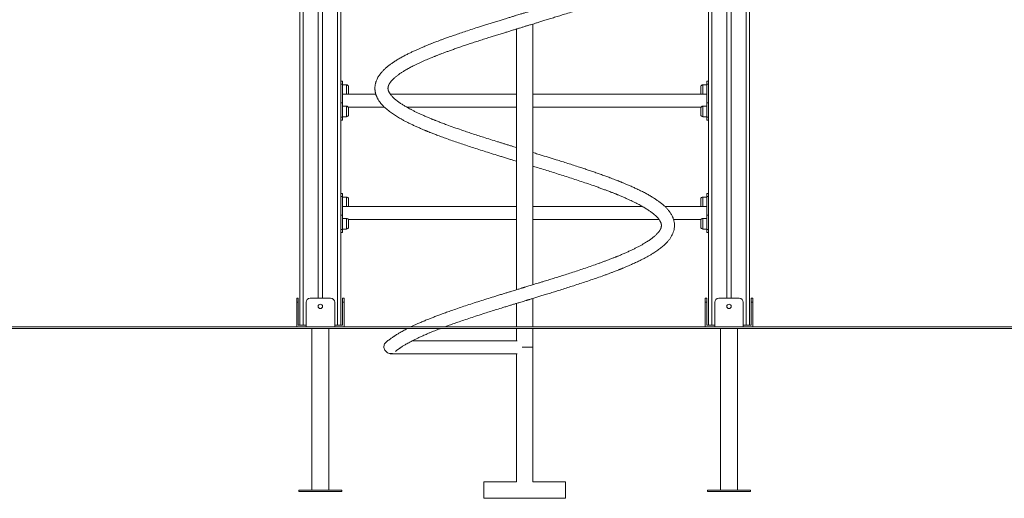
# Model space of a CAD drawing. Units: millimetres. Extents: x 6 to 205, y 26 to 254.
# Drawn here: x 69 to 117, y 195 to 219 of the extents above; entities that cross this region are included whole.
import ezdxf

# ---------------------------------------------------------------- set-up
doc = ezdxf.new("R2010")
doc.units = ezdxf.units.MM
doc.styles.add('SLDTEXTSTYLE0', font='TXT', dxfattribs={"width": 0.663})
doc.dimstyles.new('SLDDIMSTYLE0', dxfattribs={"dimtxt": 5, "dimasz": 3.302, "dimexe": 0, "dimexo": 0.0625, "dimgap": 1.25, "dimtad": 2, "dimlfac": 50, "dimrnd": 1e-09, "dimzin": 12, "dimdsep": 46, "dimtxsty": 'SLDTEXTSTYLE0', "dimsah": 1, "dimcen": 0.09, "dimadec": 0, "dimazin": 0, "dimtfac": 1, "dimtofl": 0, "dimtmove": 0, "dimatfit": 3, "dimfxl": 0, "dimfrac": 2, "dimtolj": 1, "dimtzin": 12, "dimarcsym": 0})

# ---------------------------------------------------------------- blocks, each defined once
blk = doc.blocks.new('*D1')
at = {"color": 7, "linetype": 'Continuous', "lineweight": 0}
for p, q in [((82.65, 254.166), (43.545, 254.166)), ((44.545, 254.166), (44.545, 203.406))]:
    blk.add_line(p, q, dxfattribs=at)
for points in [[(44.545, 254.166), (44.037, 250.864), (45.053, 250.864)], [(44.545, 203.406), (45.053, 206.708), (44.037, 206.708)]]:
    blk.add_solid(points, dxfattribs=at)
at = {"color": 7, "linetype": 'Continuous', "lineweight": 0, "insert": (38.1, 222.565), "char_height": 5, "attachment_point": 1, "rotation": 90, "style": 'SLDTEXTSTYLE0'}
blk.add_mtext('2550', dxfattribs=at)

msp = doc.modelspace()

# ---------------------------------------------------------------- linework, layer by layer
at = {"color": 7, "linetype": 'Continuous', "lineweight": 15}
for p, q in [((82.29171, 253.56554), (82.29171, 203.56554)), ((82.4517, 253.56554), (82.4517, 203.56554)), ((104.1317, 253.56554), (104.1317, 203.56554)), ((104.2917, 253.56554), (104.2917, 203.56554)), ((83.1917, 248.35564), (83.1917, 204.88554)), ((83.3917, 248.35564), (83.3917, 204.88554)), ((103.1917, 232.90047), (103.1917, 204.88554)), ((103.3917, 232.90042), (103.3917, 204.88554)), ((84.2917, 219.29088), (84.2917, 214.42296)), ((102.2917, 219.29088), (102.2917, 214.42296)), ((93.6917, 205.54654), (93.6917, 218.31734)), ((92.89171, 218.0731), (92.89171, 205.3023)), ((84.3717, 215.51202), (84.2917, 215.51202)), ((84.3717, 215.51202), (84.3717, 215.36557)), ((102.2917, 215.51202), (102.2117, 215.51202)), ((102.2117, 215.36557), (102.2117, 215.51202)), ((84.3717, 215.36557), (84.2917, 215.36557)), ((84.3717, 214.46048), (84.3717, 215.36557)), ((84.5717, 215.34273), (84.3717, 215.34273)), ((84.6717, 215.24273), (84.6717, 214.92273)), ((101.9117, 215.08273), (101.9117, 215.24273)), ((101.9117, 214.92273), (101.9117, 215.08273)), ((102.2117, 215.34273), (102.0117, 215.34273)), ((102.2917, 215.36557), (102.2117, 215.36557)), ((102.2117, 214.46048), (102.2117, 215.36557)), ((84.2917, 214.46048), (84.3717, 214.46048)), ((86.00468, 214.87947), (84.3717, 214.87947)), ((84.3717, 214.46048), (84.3717, 213.75337)), ((92.89171, 214.87947), (86.71501, 214.87947)), ((102.2117, 214.87947), (93.6917, 214.87947)), ((102.2117, 213.75337), (102.2117, 214.46048)), ((102.2117, 214.46048), (102.2917, 214.46048)), ((84.2917, 213.79088), (84.2917, 214.42296)), ((84.5717, 214.29621), (84.3717, 214.29621)), ((84.66186, 214.23947), (86.43146, 214.23947)), ((84.6717, 214.19621), (84.6717, 213.87621)), ((87.52913, 214.23947), (92.89171, 214.23947)), ((93.6917, 214.23947), (101.92154, 214.23947)), ((101.9117, 214.03621), (101.9117, 214.19621)), ((101.9117, 213.87621), (101.9117, 214.03621)), ((102.2117, 214.29621), (102.0117, 214.29621)), ((102.2917, 214.42296), (102.2917, 213.79088)), ((84.2917, 213.79088), (84.2917, 208.92296)), ((84.3717, 213.75337), (84.2917, 213.75337)), ((84.2917, 213.60692), (84.3717, 213.60692)), ((84.3717, 213.77621), (84.5717, 213.77621)), ((84.3717, 213.75337), (84.3717, 213.60692)), ((102.0117, 213.77621), (102.2117, 213.77621)), ((102.2917, 213.75337), (102.2117, 213.75337)), ((102.2117, 213.60692), (102.2117, 213.75337)), ((102.2117, 213.60692), (102.2917, 213.60692)), ((102.2917, 213.79088), (102.2917, 208.92296)), ((84.3717, 210.01202), (84.2917, 210.01202)), ((84.3717, 209.86557), (84.2917, 209.86557)), ((84.3717, 210.01202), (84.3717, 209.86557)), ((84.3717, 208.96047), (84.3717, 209.86557)), ((84.5717, 209.84273), (84.3717, 209.84273)), ((84.6717, 209.74273), (84.6717, 209.42273)), ((101.9117, 209.58273), (101.9117, 209.74273)), ((102.2117, 209.84273), (102.0117, 209.84273)), ((102.2917, 210.01202), (102.2117, 210.01202)), ((102.2117, 209.86557), (102.2117, 210.01202)), ((102.2917, 209.86557), (102.2117, 209.86557)), ((102.2117, 208.96047), (102.2117, 209.86557)), ((92.89171, 209.37947), (84.3717, 209.37947)), ((99.05513, 209.37947), (93.6917, 209.37947)), ((102.2117, 209.37947), (100.15241, 209.37947)), ((101.9117, 209.42273), (101.9117, 209.58273)), ((84.2917, 208.96047), (84.3717, 208.96047)), ((84.2917, 208.29088), (84.2917, 208.92296)), ((84.3717, 208.96047), (84.3717, 208.25337)), ((84.5717, 208.79621), (84.3717, 208.79621)), ((84.66186, 208.73947), (92.89171, 208.73947)), ((84.6717, 208.69621), (84.6717, 208.37621)), ((93.6917, 208.73947), (99.86903, 208.73947)), ((100.57616, 208.73947), (101.92154, 208.73947)), ((101.9117, 208.53621), (101.9117, 208.69621)), ((102.2117, 208.79621), (102.0117, 208.79621)), ((102.2117, 208.25337), (102.2117, 208.96047)), ((102.2117, 208.96047), (102.2917, 208.96047)), ((102.2917, 208.92296), (102.2917, 208.29088)), ((84.2917, 208.29088), (84.2917, 203.56554)), ((84.3717, 208.25337), (84.2917, 208.25337)), ((84.3717, 208.27621), (84.5717, 208.27621)), ((84.3717, 208.25337), (84.3717, 208.10692)), ((101.9117, 208.37621), (101.9117, 208.53621)), ((102.0117, 208.27621), (102.2117, 208.27621)), ((102.2917, 208.25337), (102.2117, 208.25337)), ((102.2117, 208.10692), (102.2117, 208.25337)), ((102.2917, 208.29088), (102.2917, 203.56554)), ((84.2917, 208.10692), (84.3717, 208.10692)), ((102.2117, 208.10692), (102.2917, 208.10692)), ((82.1317, 204.88554), (82.2117, 204.88554)), ((82.1317, 204.68554), (82.1317, 204.88554)), ((82.2117, 204.88554), (82.2117, 204.68554)), ((82.7917, 204.88554), (83.7917, 204.88554)), ((84.3717, 204.88554), (84.45171, 204.88554)), ((84.3717, 204.68554), (84.3717, 204.88554)), ((84.45171, 204.88554), (84.45171, 204.68554)), ((93.6917, 203.48554), (93.6917, 204.87734)), ((102.1317, 204.88554), (102.2117, 204.88554)), ((102.1317, 204.68554), (102.1317, 204.88554)), ((102.2117, 204.88554), (102.2117, 204.68554)), ((102.79171, 204.88554), (103.7917, 204.88554)), ((104.37171, 204.88554), (104.4517, 204.88554)), ((104.37171, 204.68554), (104.37171, 204.88554)), ((104.4517, 204.88554), (104.4517, 204.68554)), ((82.1317, 203.48554), (82.1317, 204.68554)), ((82.2117, 204.68554), (82.1317, 204.68554)), ((82.2117, 204.68554), (82.2117, 203.56554)), ((82.5917, 203.48554), (82.5917, 204.68554)), ((83.1917, 204.53136), (83.1917, 204.43971)), ((83.3917, 204.53136), (83.3917, 204.43971)), ((83.99171, 203.48554), (83.99171, 204.68554)), ((84.3717, 203.56554), (84.3717, 204.68554)), ((84.45171, 204.68554), (84.3717, 204.68554)), ((84.45171, 204.68554), (84.45171, 203.48554)), ((92.89171, 204.6331), (92.89171, 203.48554)), ((102.1317, 203.48554), (102.1317, 204.68554)), ((102.2117, 204.68554), (102.1317, 204.68554)), ((102.2117, 204.68554), (102.2117, 203.56554)), ((102.5917, 203.48554), (102.5917, 204.68554)), ((103.1917, 204.53136), (103.1917, 204.43971)), ((103.3917, 204.53136), (103.3917, 204.43971)), ((103.9917, 203.48554), (103.9917, 204.68554)), ((104.4517, 204.68554), (104.37171, 204.68554)), ((104.37171, 203.56554), (104.37171, 204.68554)), ((104.4517, 204.68554), (104.4517, 203.48554)), ((62.29171, 203.48554), (165.29171, 203.48554)), ((62.29171, 203.40554), (165.29171, 203.40554)), ((82.2117, 203.56554), (82.29171, 203.56554)), ((82.29171, 203.56554), (82.4517, 203.56554)), ((82.4517, 203.56554), (82.5917, 203.56554)), ((82.8717, 203.40554), (82.8717, 195.48553)), ((83.7117, 195.48553), (83.7117, 203.40554)), ((83.99171, 203.56554), (84.13171, 203.56554)), ((84.13171, 203.56554), (84.2917, 203.56554)), ((84.2917, 203.56554), (84.3717, 203.56554)), ((92.89171, 203.40554), (92.89171, 202.80554)), ((93.6917, 202.48554), (93.6917, 203.40554)), ((102.2117, 203.56554), (102.2917, 203.56554)), ((102.2917, 203.56554), (102.4517, 203.56554)), ((102.4517, 203.56554), (102.5917, 203.56554)), ((102.8717, 203.40554), (102.8717, 195.48553)), ((103.71171, 195.48553), (103.71171, 203.40554)), ((103.9917, 203.56554), (104.1317, 203.56554)), ((104.1317, 203.56554), (104.2917, 203.56554)), ((104.2917, 203.56554), (104.37171, 203.56554)), ((92.91559, 202.80554), (87.7985, 202.80554)), ((93.2917, 202.48554), (93.17494, 202.48554)), ((93.6917, 202.48554), (93.17494, 202.48554)), ((93.6917, 202.48554), (93.2917, 202.48554)), ((93.6917, 195.88553), (93.6917, 202.48554)), ((86.70723, 202.16553), (92.91559, 202.16553)), ((92.89171, 202.16553), (92.89171, 195.88553)), ((92.89171, 195.88553), (91.2917, 195.88553)), ((91.2917, 195.48553), (91.2917, 195.88553)), ((95.29171, 195.88553), (93.6917, 195.88553)), ((95.29171, 195.48553), (95.29171, 195.88553)), ((82.2417, 195.48553), (82.2417, 195.42553)), ((84.34171, 195.48553), (82.2417, 195.48553)), ((84.34171, 195.42553), (82.2417, 195.42553)), ((84.34171, 195.42553), (84.34171, 195.48553)), ((91.2917, 195.08554), (91.2917, 195.48553)), ((95.29171, 195.08554), (95.29171, 195.48553)), ((102.2417, 195.48553), (102.2417, 195.42553)), ((104.34171, 195.48553), (102.2417, 195.48553)), ((104.34171, 195.42553), (102.2417, 195.42553)), ((104.34171, 195.42553), (104.34171, 195.48553)), ((91.2917, 195.08554), (95.29171, 195.08554))]:
    msp.add_line(p, q, dxfattribs=at)
at = {"color": 8, "linetype": 'Continuous', "lineweight": 15}
for p, q in [((84.13171, 249.08554), (84.13171, 203.56554)), ((102.4517, 249.08554), (102.4517, 203.56554)), ((84.5717, 214.87947), (84.5717, 215.34273)), ((102.0117, 215.34273), (102.0117, 215.08273)), ((102.0117, 215.08273), (102.0117, 214.87947)), ((84.5717, 213.77621), (84.5717, 214.29621)), ((102.0117, 214.29621), (102.0117, 214.03621)), ((102.0117, 214.03621), (102.0117, 213.77621)), ((84.5717, 209.37947), (84.5717, 209.84273)), ((102.0117, 209.84273), (102.0117, 209.58273)), ((102.0117, 209.58273), (102.0117, 209.37947)), ((84.5717, 208.27621), (84.5717, 208.79621)), ((102.0117, 208.79621), (102.0117, 208.53621)), ((102.0117, 208.53621), (102.0117, 208.27621))]:
    msp.add_line(p, q, dxfattribs=at)
at = {"color": 7, "linetype": 'Continuous', "lineweight": 15, "flags": 128}
msp.add_lwpolyline([(86.49176, 202.71611), (86.46252, 202.68541), (86.43824, 202.64965), (86.41991, 202.61004), (86.40794, 202.56746), (86.4026, 202.52287), (86.40401, 202.47725), (86.41213, 202.43164), (86.42679, 202.38705), (86.44767, 202.34447), (86.47427, 202.30486), (86.50604, 202.2691), (86.54223, 202.23799), (86.58206, 202.21223), (86.62462, 202.19238), (86.66898, 202.1789), (86.71413, 202.17208), (86.75907, 202.17208), (86.8028, 202.1789), (86.81856, 202.18315)], dxfattribs=at)
at = {"color": 7, "linetype": 'Continuous', "lineweight": 15}
for centre in [(83.2917, 204.48554), (103.2917, 204.48554)]:
    msp.add_circle(centre, 0.11, dxfattribs=at)
for centre, radius, start, end in [((84.5717, 215.24273), 0.1, 0, 90), ((102.0117, 215.24273), 0.1, 90, 180), ((84.5717, 214.92273), 0.1, 334.367948, 0), ((102.0117, 214.92273), 0.1, 180, 205.632052), ((84.5717, 214.19621), 0.1, 0, 90), ((102.0117, 214.19621), 0.1, 90, 180), ((84.5717, 213.87621), 0.1, 270, 0), ((102.0117, 213.87621), 0.1, 180, 270), ((84.5717, 209.74273), 0.1, 0, 90), ((102.0117, 209.74273), 0.1, 90, 180), ((84.5717, 209.42273), 0.1, 334.367948, 0), ((102.0117, 209.42273), 0.1, 180, 205.632052), ((84.5717, 208.69621), 0.1, 0, 90), ((102.0117, 208.69621), 0.1, 90, 180), ((84.5717, 208.37621), 0.1, 270, 0), ((102.0117, 208.37621), 0.1, 180, 270), ((82.7917, 204.68554), 0.2, 90, 180), ((83.7917, 204.68554), 0.2, 0, 90), ((102.7917, 204.68554), 0.2, 90, 180), ((103.7917, 204.68554), 0.2, 0, 90), ((86.70703, 202.20846), 0.04258, 227.845016, 299.356969)]:
    msp.add_arc(centre, radius, start, end, dxfattribs=at)
for points, knots in [([(81.67872, 235.09606), (81.54738, 235.08893), (81.26798, 235.07378), (80.841, 235.04286), (80.39778, 235.00503), (79.95515, 234.96076), (79.5132, 234.91024), (79.072, 234.85344), (78.63166, 234.79038), (78.19226, 234.72107), (77.75389, 234.64553), (77.31663, 234.56378), (76.88058, 234.47582), (76.44582, 234.38167), (76.01244, 234.28137), (75.58053, 234.17491), (75.15018, 234.06234), (74.72147, 233.94366), (74.29449, 233.81891), (73.86932, 233.6881), (73.44605, 233.55127), (73.02477, 233.40845), (72.60556, 233.25965), (72.18851, 233.10492), (71.77369, 232.94427), (71.3612, 232.77776), (70.95111, 232.6054), (70.54352, 232.42723), (70.13849, 232.2433), (69.73612, 232.05363), (69.33648, 231.85827), (68.93966, 231.65724), (68.54574, 231.45061), (68.15478, 231.2384), (67.76688, 231.02066), (67.38211, 230.79743), (67.00055, 230.56876), (66.62228, 230.33469), (66.24737, 230.09528), (65.8759, 229.85056), (65.50794, 229.6006), (65.14356, 229.34543), (64.78285, 229.08512), (64.42587, 228.8197), (64.0727, 228.54925), (63.7234, 228.27381), (63.37805, 227.99343), (63.03672, 227.70818), (62.69947, 227.4181), (62.36638, 227.12328), (62.0375, 226.82374), (61.71292, 226.51957), (61.39268, 226.21082), (61.07687, 225.89754), (60.76553, 225.57982), (60.45874, 225.25771), (60.15656, 224.93127), (59.85904, 224.60058), (59.56625, 224.26569), (59.27824, 223.92668), (58.99508, 223.58361), (58.71681, 223.23655), (58.4435, 222.88558), (58.17521, 222.53076), (57.91199, 222.17217), (57.65388, 221.80987), (57.40094, 221.44395), (57.15323, 221.07447), (56.91078, 220.70151), (56.67366, 220.32515), (56.44191, 219.94545), (56.21557, 219.5625), (55.9947, 219.17638), (55.77934, 218.78715), (55.56952, 218.39491), (55.36529, 217.99973), (55.16669, 217.60169), (54.97377, 217.20087), (54.78657, 216.79734), (54.6051, 216.3912), (54.42943, 215.98253), (54.25958, 215.5714), (54.09559, 215.1579), (53.93748, 214.74211), (53.7853, 214.32411), (53.63906, 213.90401), (53.49881, 213.48186), (53.36456, 213.05777), (53.23637, 212.63181), (53.11422, 212.20407), (52.99816, 211.77464), (52.88821, 211.34361), (52.7844, 210.91106), (52.68674, 210.47708), (52.59525, 210.04175), (52.50996, 209.60517), (52.43087, 209.16743), (52.35801, 208.7286), (52.29139, 208.28878), (52.23102, 207.84806), (52.17692, 207.40653), (52.12909, 206.96428), (52.08755, 206.52139), (52.05231, 206.07795), (52.02335, 205.63406), (52.00072, 205.1898), (51.98439, 204.74527), (51.97457, 204.30835), (51.97183, 203.99921), (51.97172, 203.83834), (51.97171, 203.81793)], [0, 0, 0, 0, 0.00829283, 0.01764108, 0.0269893, 0.03633756, 0.04568573, 0.05503399, 0.0643822, 0.07373042, 0.0830787, 0.09242692, 0.10177521, 0.11112341, 0.12047168, 0.12981984, 0.13916811, 0.14851632, 0.15786459, 0.16721281, 0.17656109, 0.18590932, 0.19525748, 0.20460573, 0.21395396, 0.2233022, 0.23265051, 0.24199872, 0.25134696, 0.26069514, 0.27004344, 0.2793916, 0.28873985, 0.29808808, 0.30743633, 0.31678457, 0.32613279, 0.33548103, 0.34482928, 0.35417752, 0.36352574, 0.37287397, 0.38222227, 0.39157048, 0.40091868, 0.41026696, 0.41961515, 0.42896344, 0.43831163, 0.4476599, 0.45700811, 0.46635633, 0.4757046, 0.48505282, 0.49440109, 0.50374928, 0.51309753, 0.52244575, 0.53179399, 0.54114226, 0.55049046, 0.5598387, 0.56918697, 0.57853518, 0.58788342, 0.59723164, 0.60657988, 0.61592814, 0.62527637, 0.6346246, 0.64397283, 0.65332109, 0.66266932, 0.67201753, 0.68136578, 0.69071401, 0.70006226, 0.70941049, 0.71875871, 0.72810697, 0.73745521, 0.74680344, 0.75615167, 0.76549989, 0.77484812, 0.78419637, 0.79354461, 0.80289286, 0.81224106, 0.82158932, 0.83093754, 0.8402858, 0.84963401, 0.85898225, 0.8683305, 0.87767872, 0.88702696, 0.89637521, 0.90572345, 0.91507166, 0.9244199, 0.93376815, 0.94311637, 0.9524646, 0.96181285, 0.97116109, 0.98050933, 0.98985754, 0.99871379, 1, 1, 1, 1]), ([(92.89171, 212.26654), (92.84717, 212.28017), (92.74967, 212.31), (92.59836, 212.35642), (92.43852, 212.40558), (92.27928, 212.45466), (92.12254, 212.50317), (91.90053, 212.57222), (91.61759, 212.66081), (91.29111, 212.76448), (90.99035, 212.86137), (90.71388, 212.95185), (90.44729, 213.04068), (90.15087, 213.14124), (89.8252, 213.2548), (89.55519, 213.35219), (89.36958, 213.42101), (89.26312, 213.46099), (89.15956, 213.50039), (89.06313, 213.53763), (88.98161, 213.56955), (88.91593, 213.59556), (88.86441, 213.61614), (88.82184, 213.63327), (88.78807, 213.64696), (88.75908, 213.65875), (88.72507, 213.67265), (88.67768, 213.69215), (88.61264, 213.71918), (88.53181, 213.75325), (88.41619, 213.80287), (88.2754, 213.865), (88.11922, 213.93646), (87.97335, 214.00598), (87.83751, 214.07342), (87.71284, 214.13793), (87.60108, 214.19843), (87.50579, 214.25228), (87.42501, 214.29974), (87.35367, 214.34319), (87.28533, 214.38647), (87.21688, 214.43164), (87.1482, 214.47908), (87.07757, 214.53042), (87.0069, 214.58516), (86.9387, 214.64199), (86.87797, 214.69681), (86.82646, 214.74752), (86.78181, 214.7955), (86.7414, 214.84329), (86.70841, 214.88719), (86.68394, 214.9239), (86.66664, 214.9526), (86.65223, 214.97913), (86.64231, 214.99956), (86.63522, 215.01555), (86.6299, 215.02842), (86.62453, 215.04254), (86.61905, 215.05857), (86.61394, 215.07582), (86.60957, 215.09337), (86.60643, 215.10919), (86.60422, 215.12286), (86.60242, 215.13783), (86.60117, 215.15524), (86.6009, 215.17477), (86.60167, 215.1923), (86.60301, 215.20671), (86.60434, 215.21708), (86.606, 215.2278), (86.60832, 215.24022), (86.61172, 215.25522), (86.61626, 215.27192), (86.62131, 215.28785), (86.62619, 215.30151), (86.63066, 215.31304), (86.63578, 215.3254), (86.64293, 215.34144), (86.65251, 215.36089), (86.66356, 215.3814), (86.67519, 215.40132), (86.68729, 215.42063), (86.70018, 215.43999), (86.71608, 215.46252), (86.73553, 215.48831), (86.758, 215.51599), (86.78001, 215.54154), (86.8046, 215.5687), (86.83497, 215.60048), (86.87466, 215.6394), (86.92112, 215.68197), (86.97241, 215.72597), (87.02577, 215.76917), (87.08, 215.81079), (87.1337, 215.85009), (87.18645, 215.8871), (87.23916, 215.92278), (87.29563, 215.95971), (87.35955, 216.00008), (87.43362, 216.04511), (87.51573, 216.09305), (87.6029, 216.14208), (87.69239, 216.19064), (87.78368, 216.23851), (87.89023, 216.2926), (88.01301, 216.35279), (88.1525, 216.41857), (88.29055, 216.48131), (88.42288, 216.53964), (88.54575, 216.59238), (88.65769, 216.63932), (88.75188, 216.67803), (88.82828, 216.70898), (88.88707, 216.73256), (88.93857, 216.75304), (88.98897, 216.77294), (89.04479, 216.79481), (89.109, 216.81974), (89.19581, 216.8531), (89.30935, 216.89613), (89.4542, 216.95012), (89.62015, 217.01087), (89.8061, 217.0776), (90.01032, 217.14941), (90.22635, 217.22404), (90.45336, 217.30095), (90.69091, 217.38012), (90.94336, 217.46299), (91.21094, 217.54939), (91.46503, 217.63047), (91.70261, 217.70543), (91.92073, 217.77368), (92.14095, 217.8422), (92.35485, 217.90833), (92.55292, 217.96924), (92.73206, 218.02423), (92.89222, 218.07327), (93.03441, 218.11673), (93.15185, 218.15255), (93.24561, 218.18117), (93.31655, 218.20282), (93.37232, 218.21984), (93.41873, 218.23401), (93.47151, 218.25012), (93.54264, 218.27183), (93.63815, 218.30099), (93.75968, 218.33809), (93.90872, 218.38362), (94.08666, 218.43813), (94.28951, 218.50045), (94.51636, 218.57033), (94.75816, 218.64531), (95.00331, 218.7219), (95.27099, 218.80611), (95.55479, 218.89656), (95.85083, 218.99218), (96.12705, 219.08296), (96.38374, 219.16878), (96.61648, 219.24796), (96.8266, 219.32087), (97.01718, 219.38813), (97.19689, 219.4527), (97.3688, 219.51572), (97.53428, 219.57758), (97.669, 219.62892), (97.77457, 219.66987), (97.84909, 219.69911), (97.91315, 219.72451), (97.96336, 219.7446), (98.00463, 219.76122), (98.0473, 219.7785), (98.10135, 219.80056), (98.17146, 219.82945), (98.25019, 219.86236), (98.33531, 219.8985), (98.4247, 219.9371), (98.51998, 219.97902), (98.61602, 220.02216), (98.70809, 220.06439), (98.79436, 220.10486), (98.87505, 220.14354), (98.96342, 220.1868), (99.05684, 220.23374), (99.15282, 220.28347), (99.23761, 220.32878), (99.31353, 220.37053), (99.38256, 220.40954), (99.44644, 220.4466), (99.50591, 220.482), (99.56574, 220.51858), (99.63124, 220.55982), (99.70608, 220.6087), (99.78223, 220.6607), (99.8534, 220.71163), (99.91448, 220.75735), (99.96746, 220.79875), (100.0135, 220.83621), (100.05638, 220.87241), (100.10288, 220.91323), (100.15553, 220.96181), (100.21176, 221.01721), (100.26581, 221.07455), (100.31502, 221.13101), (100.35902, 221.18568), (100.39857, 221.23916), (100.43494, 221.29294), (100.46488, 221.34179), (100.48979, 221.38631), (100.50969, 221.42495), (100.52694, 221.46151), (100.54068, 221.49326), (100.55227, 221.52214), (100.56393, 221.55356), (100.57663, 221.59156), (100.5888, 221.63369), (100.59903, 221.67593), (100.60679, 221.71467), (100.613, 221.75324), (100.61768, 221.79174), (100.62101, 221.83317), (100.62256, 221.87511), (100.62228, 221.91581), (100.6205, 221.95322), (100.61772, 221.98646), (100.61249, 222.03151), (100.60182, 222.09465), (100.58258, 222.17104), (100.55762, 222.24499), (100.52847, 222.31649), (100.49299, 222.38903), (100.45057, 222.46228), (100.40198, 222.53648), (100.34596, 222.61171), (100.28161, 222.68775), (100.21826, 222.75591), (100.15022, 222.82331), (100.07097, 222.89533), (99.98641, 222.96622), (99.90044, 223.03331), (99.81514, 223.09586), (99.72567, 223.15792), (99.62676, 223.22302), (99.50843, 223.29674), (99.37128, 223.3772), (99.21767, 223.46218), (99.05825, 223.5456), (98.89508, 223.62681), (98.71372, 223.7132), (98.51041, 223.80548), (98.33278, 223.88246), (98.20395, 223.93665), (98.13371, 223.96579), (98.07597, 223.98946), (98.03348, 224.00674), (98.00456, 224.01843), (97.98187, 224.02758), (97.9587, 224.03689), (97.9256, 224.05013), (97.88057, 224.06805), (97.82184, 224.09123), (97.74178, 224.12254), (97.63677, 224.16307), (97.50277, 224.21389), (97.34603, 224.2723), (97.13994, 224.34767), (96.89078, 224.43644), (96.60618, 224.53531), (96.32342, 224.63118), (96.04407, 224.72408), (95.74638, 224.82137), (95.43182, 224.92242), (95.10239, 225.02675), (94.78411, 225.12626), (94.47791, 225.22123), (94.18425, 225.31155), (93.96238, 225.37959), (93.80951, 225.42633), (93.74045, 225.44743), (93.70153, 225.45931), (93.6917, 225.4623)], [0, 0, 0, 0, 0.00309445, 0.00677375, 0.01053698, 0.01425373, 0.01792614, 0.02155465, 0.02992687, 0.03805078, 0.04509342, 0.05193797, 0.05860608, 0.0652638, 0.07480811, 0.08441079, 0.08744234, 0.09047898, 0.09352047, 0.09643231, 0.09897148, 0.10079901, 0.10236429, 0.10366744, 0.10470853, 0.10548857, 0.10636308, 0.10789193, 0.10995983, 0.11256683, 0.11571261, 0.12135032, 0.12684298, 0.13219392, 0.13740048, 0.14245913, 0.14719528, 0.15149752, 0.15505931, 0.15836538, 0.1617889, 0.16537774, 0.1692159, 0.17330715, 0.17797085, 0.18281462, 0.18763257, 0.19203996, 0.19616066, 0.20068581, 0.20548891, 0.20881883, 0.21183277, 0.21464331, 0.21738066, 0.21880018, 0.22031071, 0.22209607, 0.22415926, 0.2264969, 0.22875802, 0.23106414, 0.2329822, 0.23507415, 0.23743292, 0.24002084, 0.24239982, 0.24444356, 0.24616697, 0.24761526, 0.24930711, 0.25124375, 0.25340859, 0.25541317, 0.25709615, 0.25845669, 0.2597045, 0.26158479, 0.26390206, 0.26617433, 0.26831089, 0.27031126, 0.27226517, 0.2742559, 0.27705316, 0.27974168, 0.28210822, 0.28420455, 0.28718309, 0.29059768, 0.29440005, 0.29816844, 0.30180425, 0.30524194, 0.30846822, 0.31144703, 0.31425632, 0.31707067, 0.32026142, 0.32382824, 0.32769276, 0.33153346, 0.33531383, 0.33903254, 0.3426888, 0.34789941, 0.35298022, 0.35787758, 0.36236039, 0.36639778, 0.36998759, 0.37312842, 0.37527107, 0.37707004, 0.37851852, 0.37994838, 0.38161037, 0.3835045, 0.38563047, 0.38921477, 0.39331296, 0.39792577, 0.40303818, 0.40850005, 0.41427183, 0.4199943, 0.42599187, 0.43226547, 0.4388117, 0.4456362, 0.45066766, 0.45583884, 0.46114501, 0.46621755, 0.47085412, 0.47498574, 0.47869676, 0.48198579, 0.48485295, 0.48683822, 0.48848293, 0.48976793, 0.49070248, 0.49169778, 0.49342437, 0.49563089, 0.49831708, 0.50185031, 0.50597428, 0.5106885, 0.51599125, 0.52184938, 0.52770499, 0.53336821, 0.54097992, 0.54821591, 0.55507942, 0.56156789, 0.56767975, 0.57304717, 0.57808571, 0.58292709, 0.58768153, 0.59234672, 0.59692121, 0.59930151, 0.60159965, 0.60352486, 0.60503639, 0.60613412, 0.60727579, 0.60892977, 0.61109604, 0.61377578, 0.61632351, 0.61920911, 0.62243152, 0.62572283, 0.62887647, 0.63189388, 0.63477454, 0.63751759, 0.64154882, 0.64523844, 0.64858826, 0.65160365, 0.65447464, 0.65719218, 0.65975587, 0.66223841, 0.66517729, 0.66868337, 0.67275717, 0.67631277, 0.67955159, 0.68246572, 0.68505364, 0.68741131, 0.69000377, 0.69343981, 0.69728138, 0.70114118, 0.70481863, 0.70831243, 0.71166469, 0.71491282, 0.71823074, 0.72048045, 0.72285647, 0.72507338, 0.72691454, 0.72838301, 0.73001156, 0.73215736, 0.73469538, 0.7370082, 0.73909941, 0.7409785, 0.74312218, 0.74529845, 0.74771334, 0.75002936, 0.75207187, 0.75384053, 0.75542033, 0.7592999, 0.76417475, 0.76793864, 0.77137761, 0.77654813, 0.78076655, 0.78439739, 0.79017893, 0.79508238, 0.79902014, 0.80364761, 0.80864482, 0.81375982, 0.81841332, 0.82276171, 0.8270529, 0.83175025, 0.83686188, 0.84313982, 0.84944381, 0.85560335, 0.86162001, 0.86750606, 0.87486537, 0.88229197, 0.88478206, 0.88705595, 0.88885234, 0.89011539, 0.89094974, 0.8914888, 0.89217871, 0.8930551, 0.89448486, 0.89623454, 0.89830374, 0.9015748, 0.90541674, 0.90983153, 0.91481854, 0.92249567, 0.92997601, 0.93722504, 0.94424594, 0.951038, 0.95928585, 0.96717142, 0.97469285, 0.98186897, 0.98870572, 0.99520887, 0.99730177, 0.99931889, 1, 1, 1, 1]), ([(93.6917, 224.79309), (93.7213, 224.78404), (93.78985, 224.76306), (93.89887, 224.72964), (94.05473, 224.68179), (94.25308, 224.62078), (94.49676, 224.54537), (94.75166, 224.46591), (95.01137, 224.38437), (95.31972, 224.28638), (95.67041, 224.17338), (96.05807, 224.0454), (96.4314, 223.91894), (96.72443, 223.8165), (96.94322, 223.73808), (97.08958, 223.6847), (97.2235, 223.63504), (97.34184, 223.59052), (97.44483, 223.55118), (97.53301, 223.51702), (97.60565, 223.48854), (97.6638, 223.46552), (97.70839, 223.44773), (97.73915, 223.43538), (97.76239, 223.42601), (97.78546, 223.41669), (97.81792, 223.40351), (97.86463, 223.38443), (97.92577, 223.35922), (97.99769, 223.32916), (98.07273, 223.29733), (98.14677, 223.26545), (98.2194, 223.2337), (98.35116, 223.17521), (98.5373, 223.08942), (98.76904, 222.97544), (98.9542, 222.87727), (99.09765, 222.79599), (99.20123, 222.73428), (99.29301, 222.6766), (99.3728, 222.62381), (99.44414, 222.57423), (99.51095, 222.52528), (99.5707, 222.47886), (99.62358, 222.43533), (99.66867, 222.39617), (99.70946, 222.35863), (99.74292, 222.32591), (99.76958, 222.29843), (99.79128, 222.27505), (99.8129, 222.25068), (99.83537, 222.22398), (99.85761, 222.19566), (99.87709, 222.16896), (99.89323, 222.14513), (99.90544, 222.12582), (99.91552, 222.10887), (99.92453, 222.09285), (99.93362, 222.07551), (99.94191, 222.0583), (99.94861, 222.04314), (99.9535, 222.03115), (99.95732, 222.02115), (99.96097, 222.01103), (99.96487, 221.99925), (99.96924, 221.98461), (99.97335, 221.96842), (99.97667, 221.95228), (99.97897, 221.93809), (99.98062, 221.9249), (99.9819, 221.90983), (99.98255, 221.89173), (99.98209, 221.87215), (99.98063, 221.85433), (99.97874, 221.84), (99.97679, 221.82837), (99.97453, 221.81687), (99.97143, 221.80346), (99.96738, 221.78855), (99.96278, 221.77387), (99.95661, 221.75626), (99.94639, 221.7305), (99.92871, 221.6936), (99.90538, 221.65291), (99.87733, 221.61044), (99.84346, 221.56518), (99.80155, 221.51525), (99.75765, 221.46831), (99.71602, 221.42731), (99.68149, 221.39518), (99.64839, 221.36577), (99.61551, 221.33769), (99.58062, 221.30898), (99.54095, 221.27756), (99.49489, 221.24253), (99.44249, 221.20438), (99.38203, 221.16219), (99.31813, 221.11951), (99.25542, 221.07933), (99.19894, 221.04434), (99.14448, 221.01156), (99.08751, 220.97816), (99.02557, 220.94281), (98.95724, 220.90486), (98.88013, 220.86325), (98.79211, 220.81722), (98.69207, 220.76653), (98.57915, 220.71115), (98.45247, 220.6511), (98.3305, 220.59532), (98.2203, 220.54627), (98.13029, 220.507), (98.04777, 220.47165), (97.97432, 220.44067), (97.91022, 220.414), (97.85594, 220.39166), (97.81188, 220.37367), (97.77753, 220.35973), (97.74702, 220.34742), (97.71383, 220.33408), (97.67232, 220.3175), (97.62178, 220.29745), (97.51853, 220.25685), (97.36108, 220.19618), (97.15456, 220.11875), (96.94551, 220.04225), (96.73175, 219.96588), (96.50114, 219.88513), (96.2574, 219.80161), (96.00039, 219.71529), (95.73127, 219.62638), (95.44203, 219.53257), (95.13262, 219.43357), (94.8542, 219.34585), (94.61316, 219.27051), (94.42002, 219.21048), (94.23371, 219.15294), (94.06088, 219.09973), (93.90391, 219.05152), (93.76284, 219.00829), (93.63767, 218.97), (93.5275, 218.93637), (93.42907, 218.90632), (93.34393, 218.88033), (93.27336, 218.85879), (93.21219, 218.84012), (93.14552, 218.81977), (93.05999, 218.79366), (92.95303, 218.76102), (92.82702, 218.72257), (92.68317, 218.6786), (92.5204, 218.62874), (92.33869, 218.57295), (92.13802, 218.5112), (91.92371, 218.4449), (91.70419, 218.37654), (91.4877, 218.30875), (91.27854, 218.24269), (91.02699, 218.1625), (90.73894, 218.06962), (90.42133, 217.96511), (90.12694, 217.86641), (89.85549, 217.77327), (89.6228, 217.69167), (89.42691, 217.62154), (89.26616, 217.56289), (89.12384, 217.51006), (88.99945, 217.46318), (88.89818, 217.42441), (88.81726, 217.39303), (88.75424, 217.36834), (88.69701, 217.34575), (88.63764, 217.3221), (88.5688, 217.29442), (88.48821, 217.26165), (88.39724, 217.22411), (88.28705, 217.17783), (88.15696, 217.12194), (88.00756, 217.05588), (87.85153, 216.98452), (87.69337, 216.90922), (87.55876, 216.84237), (87.44668, 216.78461), (87.35598, 216.7364), (87.26653, 216.68732), (87.17896, 216.63763), (87.09606, 216.58893), (87.01658, 216.54049), (86.94373, 216.49439), (86.87721, 216.45069), (86.81632, 216.40929), (86.7559, 216.36675), (86.69303, 216.32061), (86.62866, 216.27112), (86.56413, 216.21889), (86.50072, 216.16462), (86.4413, 216.11053), (86.38843, 216.05918), (86.3396, 216.00876), (86.28985, 215.95388), (86.2367, 215.89018), (86.18437, 215.8205), (86.1339, 215.74455), (86.08796, 215.66455), (86.05197, 215.58983), (86.02728, 215.52815), (86.01121, 215.48179), (85.99902, 215.4419), (85.98836, 215.40104), (85.97998, 215.36256), (85.97387, 215.3287), (85.96912, 215.29631), (85.96529, 215.26276), (85.96232, 215.22502), (85.96079, 215.18239), (85.96121, 215.13891), (85.96358, 215.0959), (85.96744, 215.05633), (85.97282, 215.01705), (85.98014, 214.97577), (85.99045, 214.92954), (86.00372, 214.88124), (86.01874, 214.83534), (86.0334, 214.79611), (86.04729, 214.76242), (86.06355, 214.72607), (86.08383, 214.68467), (86.10966, 214.63705), (86.13981, 214.58661), (86.17786, 214.52882), (86.22393, 214.46585), (86.27696, 214.40064), (86.33166, 214.33918), (86.38888, 214.27975), (86.45225, 214.21868), (86.52922, 214.1498), (86.61888, 214.07564), (86.71856, 213.99953), (86.81806, 213.92871), (86.9158, 213.86311), (87.01178, 213.80196), (87.1093, 213.74269), (87.21457, 213.68141), (87.33354, 213.61511), (87.46829, 213.54342), (87.61707, 213.46789), (87.74739, 213.40454), (87.85396, 213.35436), (87.93304, 213.31784), (88.01453, 213.28091), (88.09848, 213.24353), (88.18268, 213.2067), (88.26297, 213.17216), (88.33674, 213.1409), (88.40102, 213.11402), (88.45466, 213.09185), (88.49495, 213.0753), (88.52754, 213.06201), (88.56115, 213.04835), (88.60391, 213.03108), (88.65846, 213.00921), (88.72454, 212.98296), (88.80245, 212.95235), (88.89145, 212.91781), (89.033, 212.86363), (89.22589, 212.79133), (89.48164, 212.69812), (89.75447, 212.60147), (90.04456, 212.50121), (90.34158, 212.40108), (90.64871, 212.29949), (90.96974, 212.19544), (91.3064, 212.08792), (91.65851, 211.97725), (91.962, 211.8828), (92.21184, 211.80572), (92.40147, 211.74738), (92.58337, 211.69158), (92.7463, 211.64173), (92.84661, 211.61111), (92.89171, 211.59734)], [0, 0, 0, 0, 0.00205558, 0.00476173, 0.00758526, 0.0129174, 0.01862522, 0.02470719, 0.03095201, 0.03715942, 0.04694862, 0.05663899, 0.06622596, 0.07571207, 0.07993853, 0.08408138, 0.08786019, 0.09124243, 0.09423028, 0.09682439, 0.09902435, 0.10071867, 0.10207132, 0.10308243, 0.10353716, 0.10421046, 0.10521644, 0.10655485, 0.10858194, 0.11099542, 0.11344139, 0.11588059, 0.11831262, 0.12073716, 0.12934182, 0.13810261, 0.14717402, 0.1522513, 0.15717005, 0.16173364, 0.16594091, 0.16980459, 0.17373812, 0.1779343, 0.1813035, 0.18463173, 0.18790423, 0.19101835, 0.19323259, 0.19524055, 0.19736214, 0.2000049, 0.20281046, 0.20546743, 0.20781645, 0.20998314, 0.21154682, 0.21330309, 0.21525119, 0.21732307, 0.21907156, 0.22041528, 0.22149927, 0.22280395, 0.2243669, 0.2261873, 0.22869594, 0.23087796, 0.23272295, 0.23449899, 0.23652951, 0.23892801, 0.24162396, 0.24409386, 0.24623146, 0.24769494, 0.24927213, 0.25107354, 0.25310004, 0.25510431, 0.25673647, 0.25992307, 0.26444248, 0.26900221, 0.27319307, 0.2775424, 0.2821737, 0.2871339, 0.29020741, 0.2930079, 0.2955315, 0.29778199, 0.30011, 0.3026899, 0.3055607, 0.3087223, 0.31202389, 0.31582577, 0.31904254, 0.32167557, 0.32416023, 0.32679943, 0.32954228, 0.33244862, 0.33566489, 0.3392295, 0.34314419, 0.34741099, 0.35202875, 0.35699656, 0.36027219, 0.36331493, 0.36602266, 0.36839461, 0.37043042, 0.37214945, 0.37352431, 0.37455456, 0.37534166, 0.37633896, 0.37760075, 0.37912724, 0.38091277, 0.38686567, 0.3929727, 0.39855603, 0.40427279, 0.41036297, 0.41691027, 0.42325916, 0.42998949, 0.43709717, 0.44458819, 0.45245766, 0.45703307, 0.46169314, 0.46608163, 0.47010931, 0.47377607, 0.47702452, 0.47992244, 0.48246973, 0.48466754, 0.48674668, 0.48837002, 0.4895569, 0.49098487, 0.49298855, 0.49548327, 0.49839712, 0.50172505, 0.50546735, 0.50971247, 0.51438706, 0.51949491, 0.52476365, 0.52989548, 0.53489341, 0.53975721, 0.54808432, 0.55598388, 0.56344958, 0.57048596, 0.57708797, 0.58194551, 0.58637807, 0.5903644, 0.59390326, 0.5969965, 0.59913847, 0.60099753, 0.60257396, 0.60424256, 0.60633184, 0.60881532, 0.61163289, 0.61478355, 0.61921689, 0.62417568, 0.62959528, 0.63520473, 0.64097078, 0.64447025, 0.64802729, 0.65164094, 0.6553104, 0.65897954, 0.66236246, 0.66592771, 0.66903473, 0.67183578, 0.6748295, 0.67812524, 0.68162655, 0.68525673, 0.68901339, 0.69283912, 0.6963323, 0.6994137, 0.70293276, 0.70710104, 0.7117052, 0.71615967, 0.72104298, 0.72599448, 0.72946312, 0.73144889, 0.73382261, 0.7362337, 0.73835022, 0.74017232, 0.74171308, 0.74333468, 0.74540689, 0.7477812, 0.75034622, 0.75270665, 0.75482723, 0.75674229, 0.75887769, 0.76146017, 0.76433801, 0.76690011, 0.76908191, 0.77089707, 0.77261874, 0.77535064, 0.77815473, 0.78115322, 0.78443909, 0.78879535, 0.79308597, 0.79697788, 0.80077908, 0.80490766, 0.80934825, 0.81495337, 0.82032571, 0.82538706, 0.83005262, 0.83442828, 0.83864898, 0.84302909, 0.84791682, 0.85329587, 0.85892923, 0.86473057, 0.86742215, 0.87014706, 0.87290605, 0.87570008, 0.8785281, 0.88117076, 0.88345429, 0.88555163, 0.88721546, 0.8884466, 0.88927526, 0.89021327, 0.8915291, 0.89317527, 0.89515163, 0.8974578, 0.90009301, 0.90295936, 0.9097184, 0.91644781, 0.92405644, 0.93162906, 0.93916094, 0.94678699, 0.95466208, 0.96279173, 0.97116987, 0.97980149, 0.98420959, 0.98868177, 0.99304324, 0.99687243, 1, 1, 1, 1]), ([(89.38884, 203.48554), (89.44073, 203.50482), (89.56594, 203.55135), (89.77525, 203.6267), (90.03143, 203.71692), (90.31895, 203.81581), (90.63915, 203.92315), (90.98087, 204.03536), (91.31184, 204.14177), (91.62757, 204.24192), (91.92437, 204.33487), (92.18848, 204.41696), (92.41185, 204.48586), (92.58526, 204.53918), (92.74452, 204.58805), (92.89342, 204.63364), (93.03018, 204.67543), (93.15307, 204.71293), (93.25483, 204.74399), (93.33544, 204.76859), (93.39271, 204.78607), (93.43408, 204.79869), (93.47117, 204.81002), (93.51774, 204.82423), (93.57773, 204.84255), (93.68273, 204.8746), (93.83461, 204.92096), (94.03524, 204.98236), (94.25468, 205.04974), (94.49419, 205.12349), (94.75341, 205.20381), (95.03077, 205.29047), (95.3211, 205.38197), (95.6203, 205.47762), (95.9236, 205.57588), (96.22965, 205.67701), (96.53745, 205.78069), (96.84723, 205.8878), (97.10502, 205.97937), (97.31145, 206.05459), (97.46239, 206.1106), (97.60058, 206.16277), (97.72053, 206.20882), (97.81619, 206.24614), (97.89062, 206.27555), (97.94657, 206.29786), (97.99307, 206.31655), (98.03654, 206.33413), (98.08507, 206.3539), (98.1445, 206.37831), (98.21374, 206.40708), (98.28872, 206.43866), (98.36633, 206.47184), (98.44526, 206.50611), (98.56392, 206.55847), (98.72068, 206.62967), (98.90066, 206.71544), (99.06701, 206.79858), (99.21906, 206.87825), (99.36336, 206.95803), (99.49583, 207.03538), (99.61343, 207.10806), (99.71467, 207.17429), (99.8059, 207.23722), (99.89268, 207.30044), (99.97827, 207.36688), (100.06034, 207.43521), (100.14787, 207.5137), (100.23817, 207.6032), (100.32858, 207.70549), (100.41246, 207.81601), (100.48433, 207.93193), (100.54357, 208.05385), (100.58861, 208.1828), (100.61426, 208.30596), (100.62491, 208.43533), (100.61958, 208.55234), (100.59683, 208.68455), (100.55873, 208.80792), (100.50273, 208.93296), (100.43605, 209.04833), (100.35496, 209.16145), (100.26669, 209.26559), (100.17019, 209.36513), (100.06268, 209.46328), (99.9443, 209.56047), (99.8154, 209.65649), (99.67763, 209.75057), (99.53063, 209.8436), (99.37156, 209.93723), (99.19709, 210.0335), (99.01546, 210.12746), (98.82963, 210.21851), (98.64323, 210.30562), (98.4868, 210.37547), (98.36592, 210.42796), (98.28711, 210.46165), (98.21347, 210.49266), (98.14906, 210.51944), (98.09535, 210.54153), (98.05096, 210.55964), (98.01306, 210.57501), (97.97474, 210.59046), (97.93058, 210.60816), (97.87644, 210.6297), (97.80377, 210.65835), (97.70967, 210.69501), (97.5909, 210.74057), (97.43952, 210.79762), (97.25688, 210.86515), (97.04849, 210.94044), (96.83505, 211.01583), (96.62114, 211.09004), (96.40715, 211.16293), (96.19351, 211.23449), (95.95484, 211.31341), (95.6913, 211.39915), (95.40338, 211.49145), (95.11879, 211.58156), (94.79908, 211.68163), (94.44505, 211.79145), (94.14372, 211.88399), (93.93521, 211.94789), (93.81789, 211.98378), (93.73684, 212.00853), (93.69527, 212.02122), (93.6917, 212.02231)], [0, 0, 0, 0, 0.00721606, 0.01741103, 0.02816475, 0.04095545, 0.05432743, 0.06829009, 0.0828369, 0.094086, 0.10566019, 0.11756815, 0.12470263, 0.13139595, 0.13747476, 0.14293617, 0.14840881, 0.15307642, 0.156941, 0.16000123, 0.16225628, 0.16346338, 0.16471251, 0.16648046, 0.16876721, 0.17154653, 0.1784438, 0.18608135, 0.19445966, 0.20357463, 0.21361819, 0.22443252, 0.23589525, 0.24778286, 0.26008124, 0.27256967, 0.28545642, 0.29875096, 0.312446, 0.31957651, 0.3267487, 0.33328159, 0.3389944, 0.34388861, 0.34715819, 0.3499205, 0.35217496, 0.35409399, 0.35644139, 0.3594986, 0.3631385, 0.3670945, 0.37118, 0.37539471, 0.37973807, 0.39048166, 0.4016241, 0.41119431, 0.42087038, 0.43065903, 0.44012004, 0.44881705, 0.45675012, 0.46370457, 0.47103606, 0.47885957, 0.48673249, 0.49442223, 0.50538558, 0.51622447, 0.52733651, 0.53980375, 0.55076618, 0.56280142, 0.57483071, 0.58432384, 0.59672374, 0.60645107, 0.61953675, 0.62998568, 0.64204956, 0.65385506, 0.6645149, 0.67543492, 0.68633718, 0.69756557, 0.70877749, 0.71980441, 0.73084694, 0.74198303, 0.75360098, 0.76576791, 0.77630134, 0.78697666, 0.7977819, 0.80206494, 0.80635007, 0.81022725, 0.81352881, 0.81625547, 0.81840816, 0.82023642, 0.82195093, 0.82414201, 0.82680945, 0.82995306, 0.83478899, 0.84043844, 0.84690033, 0.85603327, 0.86555655, 0.87492, 0.88413092, 0.89318448, 0.90208026, 0.91082419, 0.92259029, 0.93406532, 0.94525341, 0.95620155, 0.97142827, 0.98620291, 0.99075563, 0.99526347, 0.99959363, 1, 1, 1, 1]), ([(93.6917, 211.35309), (93.72486, 211.34295), (93.80268, 211.31914), (93.92539, 211.28151), (94.11883, 211.2221), (94.37335, 211.14369), (94.68917, 211.04548), (95.00963, 210.945), (95.33429, 210.8417), (95.66289, 210.73568), (95.99433, 210.6265), (96.32728, 210.51451), (96.60951, 210.41682), (96.84226, 210.33445), (97.02427, 210.2687), (97.1949, 210.20578), (97.33803, 210.152), (97.45242, 210.10826), (97.54174, 210.07362), (97.6177, 210.0438), (97.67841, 210.01971), (97.72539, 210.00092), (97.76166, 209.98632), (97.79798, 209.97162), (97.84209, 209.95366), (97.8999, 209.92993), (97.96968, 209.90092), (98.04864, 209.86761), (98.13147, 209.8321), (98.21483, 209.79573), (98.29619, 209.75961), (98.43414, 209.69726), (98.61983, 209.60966), (98.83864, 209.49938), (99.03185, 209.3944), (99.20224, 209.29452), (99.3536, 209.1978), (99.48957, 209.10253), (99.60038, 209.01583), (99.68922, 208.93841), (99.75902, 208.8706), (99.81798, 208.806), (99.86972, 208.74086), (99.90189, 208.69249), (99.92245, 208.65677), (99.93349, 208.63581), (99.94269, 208.61666), (99.95042, 208.59893), (99.9573, 208.58149), (99.96328, 208.5644), (99.96853, 208.54718), (99.97265, 208.53131), (99.97573, 208.51702), (99.97779, 208.50553), (99.97922, 208.49598), (99.98043, 208.48637), (99.98154, 208.4746), (99.98229, 208.46103), (99.98244, 208.44674), (99.98206, 208.43426), (99.98141, 208.42413), (99.98057, 208.41485), (99.97932, 208.40422), (99.97737, 208.3914), (99.97455, 208.37667), (99.97002, 208.35751), (99.96373, 208.33627), (99.95581, 208.31405), (99.94713, 208.29284), (99.93702, 208.27086), (99.92217, 208.24195), (99.901, 208.20584), (99.87311, 208.16453), (99.84133, 208.12275), (99.80643, 208.08113), (99.76773, 208.03883), (99.72285, 207.9936), (99.67144, 207.94572), (99.61282, 207.89501), (99.54882, 207.84335), (99.48159, 207.79249), (99.41266, 207.74324), (99.33946, 207.69346), (99.25498, 207.63874), (99.15427, 207.57691), (99.0367, 207.50862), (98.90789, 207.43768), (98.77152, 207.36637), (98.62676, 207.29406), (98.47427, 207.22113), (98.31656, 207.14886), (98.17996, 207.08847), (98.06735, 207.03997), (97.98011, 207.00307), (97.90012, 206.9698), (97.83434, 206.94281), (97.78263, 206.92179), (97.73649, 206.90316), (97.68434, 206.88227), (97.62039, 206.85688), (97.54408, 206.82692), (97.44859, 206.78988), (97.33157, 206.74521), (97.19327, 206.69327), (97.04447, 206.63836), (96.84019, 206.56432), (96.58266, 206.47327), (96.27054, 206.3659), (95.96025, 206.26184), (95.65335, 206.16091), (95.35275, 206.06388), (95.05994, 205.97058), (94.77813, 205.882), (94.5095, 205.7982), (94.28397, 205.72843), (94.09955, 205.67163), (93.95314, 205.62663), (93.81455, 205.58413), (93.68392, 205.54414), (93.56132, 205.50669), (93.44948, 205.47255), (93.36219, 205.4459), (93.30085, 205.42718), (93.26325, 205.4157), (93.23008, 205.40558), (93.19338, 205.39437), (93.14612, 205.37995), (93.08262, 205.36057), (93.00138, 205.33577), (92.9009, 205.30511), (92.78431, 205.26952), (92.65071, 205.22866), (92.5, 205.18248), (92.3322, 205.13095), (92.15215, 205.07555), (91.96664, 205.01819), (91.72501, 204.94307), (91.43406, 204.85203), (91.08483, 204.74113), (90.73904, 204.6297), (90.39916, 204.51779), (90.08033, 204.41065), (89.7924, 204.31136), (89.5341, 204.22022), (89.30419, 204.13702), (89.09255, 204.05852), (88.89853, 203.98479), (88.73613, 203.9214), (88.60268, 203.86816), (88.4957, 203.82475), (88.40686, 203.78808), (88.32767, 203.75491), (88.25048, 203.72214), (88.1611, 203.68357), (88.04999, 203.63472), (87.92435, 203.57799), (87.8125, 203.52611), (87.74908, 203.4954), (87.72871, 203.48554)], [0, 0, 0, 0, 0.0036323, 0.00852423, 0.0134695, 0.02490513, 0.03662278, 0.04861326, 0.06092427, 0.07359441, 0.08663156, 0.10002575, 0.1137844, 0.1216434, 0.12961772, 0.13738019, 0.14422725, 0.1489518, 0.15310074, 0.15667356, 0.1596701, 0.16176103, 0.16343741, 0.16492691, 0.16706332, 0.16992372, 0.17350857, 0.17755169, 0.18196393, 0.18635558, 0.19072307, 0.19506652, 0.20901472, 0.22257689, 0.2354363, 0.2476518, 0.25971679, 0.27181065, 0.28413259, 0.29357767, 0.3029022, 0.31221934, 0.32144635, 0.33206143, 0.33583697, 0.33943445, 0.34283295, 0.34601995, 0.34929404, 0.3531157, 0.35650426, 0.36005311, 0.36307728, 0.36551095, 0.36738081, 0.3695202, 0.37204674, 0.37512753, 0.37821348, 0.38088149, 0.38313177, 0.38510989, 0.38732643, 0.38976337, 0.3927953, 0.39642468, 0.40179312, 0.40634211, 0.41016548, 0.41408125, 0.41827138, 0.42507841, 0.4321521, 0.43833929, 0.44425709, 0.45043081, 0.45659965, 0.46325926, 0.47002072, 0.47691641, 0.48356136, 0.48979211, 0.49587117, 0.50247618, 0.51038802, 0.51897976, 0.5278144, 0.53655575, 0.5452087, 0.55428759, 0.56314145, 0.57150066, 0.5761882, 0.58069721, 0.58484363, 0.58821197, 0.59044674, 0.5924276, 0.59492239, 0.59796507, 0.60155582, 0.60569421, 0.61127446, 0.61761952, 0.62434691, 0.63098124, 0.64419984, 0.65703318, 0.66947544, 0.68152991, 0.6931907, 0.70426483, 0.71492817, 0.72494681, 0.73425694, 0.73992412, 0.74529484, 0.7503672, 0.75513995, 0.75961211, 0.76378583, 0.7673707, 0.76915271, 0.77048896, 0.77147989, 0.77277733, 0.77449862, 0.77664385, 0.77971627, 0.78337713, 0.78762727, 0.7924691, 0.79800658, 0.80415631, 0.81091322, 0.81785606, 0.82469077, 0.83779027, 0.85046875, 0.86435523, 0.87769519, 0.89047911, 0.9027145, 0.91318094, 0.92309347, 0.93243829, 0.94121245, 0.94942138, 0.955022, 0.96016256, 0.96487357, 0.96806241, 0.97193077, 0.97647906, 0.98170713, 0.98919835, 0.99653101, 1, 1, 1, 1]), ([(87.56606, 203.40554), (87.56019, 203.40261), (87.5169, 203.3811), (87.44107, 203.34164), (87.34002, 203.28783), (87.24775, 203.2368), (87.16642, 203.19031), (87.09837, 203.15019), (87.04444, 203.11749), (87.00377, 203.09227), (86.97866, 203.07643), (86.96332, 203.06667), (86.94968, 203.05795), (86.92821, 203.0441), (86.89767, 203.02412), (86.85978, 202.99886), (86.81376, 202.96745), (86.75997, 202.92961), (86.69894, 202.88502), (86.63263, 202.83425), (86.56183, 202.77728), (86.51591, 202.73719), (86.49178, 202.71613)], [0, 0, 0, 0, 0.01309616, 0.0964661, 0.17646418, 0.25305844, 0.32343544, 0.38275138, 0.43093607, 0.46796635, 0.49382192, 0.50041609, 0.51033416, 0.53145602, 0.5600746, 0.59619373, 0.63982034, 0.69463826, 0.75805023, 0.83007968, 0.91073331, 1, 1, 1, 1]), ([(86.96849, 202.28201), (86.97188, 202.28493), (86.99322, 202.30334), (87.03393, 202.33544), (87.08734, 202.37627), (87.13517, 202.41107), (87.17604, 202.4398), (87.20926, 202.46255), (87.235, 202.47984), (87.25607, 202.49379), (87.28273, 202.51123), (87.31986, 202.53508), (87.37395, 202.56889), (87.44098, 202.60946), (87.5229, 202.65717), (87.61886, 202.71096), (87.7292, 202.77032), (87.8543, 202.83471), (87.99259, 202.90299), (88.14464, 202.97505), (88.28767, 203.04003), (88.41138, 203.09453), (88.50557, 203.13518), (88.58583, 203.1692), (88.65458, 203.19793), (88.71795, 203.2241), (88.79605, 203.256), (88.89476, 203.29576), (89.0164, 203.34376), (89.11113, 203.38077), (89.16633, 203.40166), (89.17657, 203.40554)], [0, 0, 0, 0, 0.00829158, 0.0522724, 0.09060852, 0.1232765, 0.14986672, 0.17096558, 0.18656111, 0.19769533, 0.20911632, 0.23406544, 0.26235331, 0.30037993, 0.34314363, 0.39027087, 0.44398171, 0.5008633, 0.56095274, 0.62426112, 0.69045515, 0.73171804, 0.76718886, 0.79685314, 0.82069738, 0.84223093, 0.86512052, 0.90385646, 0.94574616, 0.98993799, 1, 1, 1, 1])]:
    msp.add_open_spline(points, degree=3, knots=knots, dxfattribs=at)

# ---------------------------------------------------------------- dimensions: what is measured, and where the dimension line sits
at = {"color": 7, "linetype": 'Continuous', "lineweight": 0}
dim = msp.add_linear_dim(base=(44.54494, 203.40554), p1=(82.65013, 254.16554), p2=(22.2917, 203.40554), angle=90, dimstyle='SLDDIMSTYLE0', dxfattribs=at)
dim.commit()
dim.dimension.update_dxf_attribs({"geometry": '*D1', "text_midpoint": (44.54494, 229.95292), "dimtype": 160})

doc.saveas('drawing.dxf')
